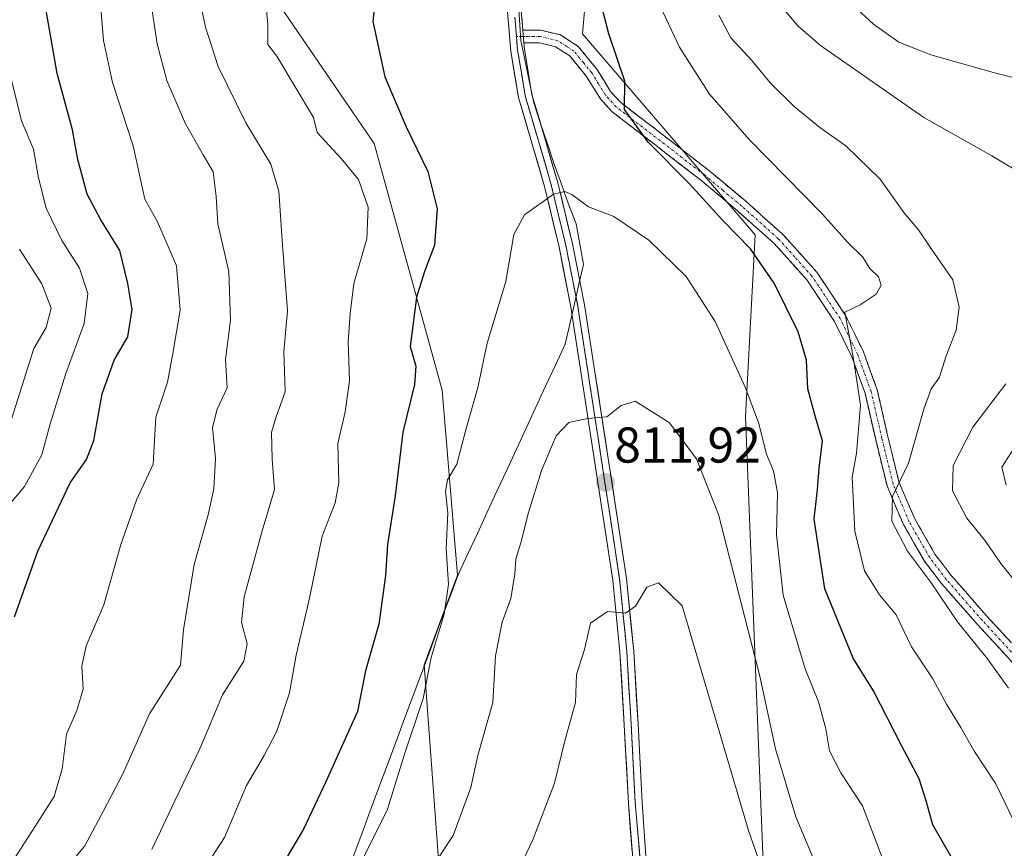
# Model space of a CAD drawing. Units: metres. Extents: x 624086 to 627529, y 4752687 to 4755063.
# Drawn here: x 624298 to 624494, y 4754261 to 4754425 of the extents above; entities that cross this region are included whole.
import ezdxf
from ezdxf.enums import TextEntityAlignment as Align

# ---------------------------------------------------------------- set-up
doc = ezdxf.new("R2010")
doc.units = ezdxf.units.M
doc.header["$MEASUREMENT"] = 0
for name, pattern in [('TRAZO_Y_PUNTO', [1, 0.5, -0.25, 0, -0.25]), ('TRAZOS2', [0.375, 0.25, -0.125]), ('TRAZOSX2', [1.5, 1, -0.5])]:
    doc.linetypes.add(name, pattern=pattern)
for name, color, linetype, lineweight in [('Arbolado forestal CxS', 92, 'Continuous', 0), ('Camino', 19, 'TRAZOSX2', 0), ('Camino Cxs', 19, 'Continuous', 0), ('Camino eje', 19, 'TRAZO_Y_PUNTO', 0), ('Carátula', 7, 'Continuous', 5), ('Cortafuegos CxS', 92, 'Continuous', 0), ('Curva de nivel maestra', 36, 'Continuous', 30), ('Curva de nivel normal', 36, 'Continuous', 0), ('Entidad de ámbito territorial', 19, 'Continuous', 0), ('Entidad de ámbito territorial CxS', 92, 'Continuous', 0), ('Layer 0', 7, 'Continuous', 0), ('Municipio', 9, 'Continuous', 13), ('Municipio CxS', 142, 'Continuous', 0), ('Punto de cota en terreno', 7, 'Continuous', 0), ('Rótulo de punto de cota en terreno', 19, 'Continuous', 0), ('Vía pecuaria eje', 92, 'TRAZOS2', 0)]:
    doc.layers.add(name, color=color, linetype=linetype, lineweight=lineweight)
doc.styles.add('Arial', font='txt', dxfattribs={"height": 0.2})

# ---------------------------------------------------------------- blocks, each defined once
blk = doc.blocks.new('*U175')
at = {"layer": 'Curva de nivel normal', "color": 36, "linetype": 'Continuous', "lineweight": 0}
blk.add_polyline3d([(624293.54, 4754253.69, 780), (624301.37, 4754265.73, 780), (624304.62, 4754270.86, 780), (624306.18, 4754276.37, 780), (624307.06, 4754283.25, 780), (624309.1, 4754288, 780), (624310.36, 4754292.22, 780), (624310.08, 4754296.82, 780), (624310.94, 4754300.89, 780), (624314.5, 4754309.02, 780), (624317.86, 4754321.02, 780), (624321.04, 4754330.02, 780), (624324.28, 4754337.02, 780), (624324.79, 4754346.35, 780), (624327.12, 4754353.35, 780), (624328.2, 4754359.02, 780), (624329.69, 4754367.69, 780), (624328.96, 4754376.5, 780), (624325.16, 4754385.26, 780), (624322.64, 4754389.76, 780), (624320.32, 4754400.34, 780), (624316.23, 4754412.95, 780), (624314.43, 4754421.31, 780), (624313.95, 4754426.98, 780)], dxfattribs=at)
blk = doc.blocks.new('*U179')
at = {"layer": 'Curva de nivel normal', "color": 36, "linetype": 'Continuous', "lineweight": 0}
for points in [[(624497.63, 4754311.26, 785), (624492.86, 4754317.22, 785), (624489.84, 4754321.66, 785), (624486.09, 4754326.28, 785), (624483.28, 4754331.7, 785), (624483.41, 4754336.76, 785), (624487.3, 4754344.4, 785), (624493.88, 4754353.03, 785)], [(624497.88, 4754394.33, 785), (624491.1, 4754398.35, 785), (624477.58, 4754406.02, 785), (624457.02, 4754420.35, 785), (624452.55, 4754424.19, 785), (624447.7, 4754430.02, 785), (624444.25, 4754438.69, 785), (624443.29, 4754448.5, 785), (624443.78, 4754453.4, 785), (624447.2, 4754465.22, 785), (624450.15, 4754472.01, 785), (624450.07, 4754477.09, 785), (624448.68, 4754480.04, 785), (624448, 4754483.77, 785), (624448.46, 4754489.81, 785), (624449.96, 4754495.2, 785), (624451.55, 4754499.42, 785), (624455.41, 4754504.99, 785), (624456.31, 4754508.31, 785), (624456.84, 4754515.07, 785), (624456.79, 4754531.43, 785), (624456.14, 4754539.26, 785), (624456.15, 4754543.57, 785), (624457.09, 4754546.69, 785)]]:
    blk.add_polyline3d(points, dxfattribs=at)
blk = doc.blocks.new('*U187')
at = {"layer": 'Curva de nivel normal', "color": 36, "linetype": 'Continuous', "lineweight": 0}
for points in [[(624424.66, 4754429.17, 795), (624429, 4754420.02, 795), (624434.91, 4754410.66, 795), (624442.92, 4754401.55, 795), (624457.43, 4754386.79, 795), (624462.4, 4754381.2, 795), (624465.42, 4754378.22, 795), (624466.85, 4754375.98, 795), (624468.58, 4754374.27, 795), (624469.1, 4754372.63, 795), (624468.12, 4754370.83, 795), (624464.93, 4754368.74, 795), (624461.88, 4754367.24, 795), (624463.59, 4754357.95, 795), (624464.94, 4754348.73, 795), (624464.17, 4754339.22, 795), (624463.29, 4754334.4, 795), (624463.86, 4754323.66, 795), (624465.75, 4754315.78, 795), (624468.76, 4754310.99, 795), (624472.09, 4754307.02, 795), (624475.14, 4754300.67, 795), (624479.33, 4754294.31, 795), (624482.08, 4754289.24, 795), (624484.92, 4754284.61, 795), (624487.53, 4754280.03, 795), (624491.86, 4754273.42, 795), (624496.31, 4754264.14, 795)], [(624332.55, 4754253.64, 795), (624338.47, 4754262.72, 795), (624342.85, 4754273.04, 795), (624346.36, 4754279.04, 795), (624348.87, 4754283.88, 795), (624351.43, 4754291.52, 795), (624352.73, 4754299.02, 795), (624355.38, 4754310.35, 795), (624357.93, 4754322.69, 795), (624360.52, 4754329.35, 795), (624361.19, 4754333.32, 795), (624360.99, 4754341.13, 795), (624362.46, 4754347.43, 795), (624363.35, 4754353.6, 795), (624363.05, 4754361.36, 795), (624363.48, 4754367.02, 795), (624364.19, 4754372.98, 795), (624366.76, 4754381.87, 795), (624367.06, 4754388.15, 795), (624365.11, 4754393.69, 795), (624361.7, 4754397.82, 795), (624356.92, 4754403.01, 795), (624356.16, 4754406.02, 795), (624348.87, 4754418.24, 795), (624347.12, 4754420.53, 795), (624347.09, 4754424.46, 795), (624346.69, 4754429.05, 795)]]:
    blk.add_polyline3d(points, dxfattribs=at)
blk = doc.blocks.new('*U191')
at = {"layer": 'Curva de nivel normal', "color": 36, "linetype": 'Continuous', "lineweight": 0}
blk.add_polyline3d([(624494.4, 4754292.42, 790), (624490.21, 4754298.24, 790), (624484.26, 4754305.62, 790), (624478.91, 4754313.61, 790), (624474.35, 4754319.71, 790), (624471.22, 4754325.65, 790), (624471.32, 4754330.59, 790), (624474.55, 4754337.23, 790), (624477.56, 4754347.97, 790), (624479.02, 4754352.02, 790), (624480.67, 4754354.35, 790), (624481.94, 4754358.35, 790), (624484.02, 4754363.69, 790), (624484.63, 4754368.27, 790), (624483.34, 4754373.68, 790), (624479.2, 4754379.57, 790), (624476.52, 4754383.68, 790), (624473.59, 4754387.13, 790), (624468.86, 4754393.76, 790), (624462.03, 4754400.39, 790), (624456.88, 4754404.04, 790), (624451.79, 4754408.18, 790), (624447.06, 4754412.87, 790), (624443.44, 4754417.3, 790), (624439.19, 4754421.88, 790), (624436.81, 4754426.37, 790)], dxfattribs=at)
blk = doc.blocks.new('*U192')
at = {"layer": 'Curva de nivel normal', "color": 36, "linetype": 'Continuous', "lineweight": 0}
blk.add_polyline3d([(624295.37, 4754343.65, 765), (624300.56, 4754360.02, 765), (624303.03, 4754364.18, 765), (624303.99, 4754368.04, 765), (624302.12, 4754372.87, 765), (624297.73, 4754379.8, 765)], dxfattribs=at)
blk = doc.blocks.new('*U208')
at = {"layer": 'Curva de nivel maestra', "color": 36, "linetype": 'Continuous', "lineweight": 30}
blk.add_polyline3d([(624296.73, 4754306.6, 775), (624301.34, 4754319.68, 775), (624307.76, 4754333.28, 775), (624311.04, 4754337.96, 775), (624312.48, 4754341.69, 775), (624314.13, 4754351.02, 775), (624316.53, 4754357.69, 775), (624319.28, 4754362.35, 775), (624320.13, 4754367.78, 775), (624319.26, 4754372.99, 775), (624317.64, 4754379.54, 775), (624313.85, 4754385.63, 775), (624311.16, 4754390.74, 775), (624309.34, 4754397.62, 775), (624308.25, 4754403.57, 775), (624305.21, 4754414.74, 775), (624302.93, 4754427.73, 775), (624301.21, 4754432.52, 775), (624297.69, 4754436.54, 775)], dxfattribs=at)
blk = doc.blocks.new('5PATER')
at = {"layer": 'Carátula', "linetype": 'Continuous', "lineweight": 5}
h = blk.add_hatch(color=250, dxfattribs=at)
edge = h.paths.add_edge_path()
edge.add_ellipse((0, 0.01), major_axis=(-1.33, -1.34), ratio=0.999422, start_angle=0, end_angle=360)

msp = doc.modelspace()

# ---------------------------------------------------------------- linework, layer by layer
at = {"layer": 'Arbolado forestal CxS', "color": 92, "linetype": 'Continuous', "lineweight": 0}
for points in [[(624304.83, 4754548.51, 784.08), (624312.32, 4754502.48, 787.24), (624325.87, 4754463.52, 790.58), (624342.81, 4754438.11, 794.85), (624368.22, 4754400.84, 797.67), (624381.77, 4754351.71, 803.76), (624384.83, 4754314.91, 806.88), (624378.2, 4754297.07, 805.79), (624381.76, 4754248.38, 813.05), (624397.01, 4754211.11, 820.2), (624408.87, 4754168.76, 824.87), (624413.95, 4754121.33, 815.51), (624407.17, 4754062.04, 809.83), (624405.47, 4753973.95, 811.18)], [(624304.83, 4754548.51, 784.08), (624312.32, 4754502.48, 787.24), (624325.87, 4754463.52, 790.58), (624342.81, 4754438.11, 794.85), (624368.22, 4754400.84, 797.67), (624381.77, 4754351.71, 803.76), (624384.83, 4754314.91, 806.88), (624378.2, 4754297.07, 805.79), (624381.76, 4754248.38, 813.05), (624397.01, 4754211.11, 820.2), (624408.87, 4754168.76, 824.87), (624413.95, 4754121.33, 815.51), (624407.17, 4754062.04, 809.83), (624405.47, 4753973.95, 811.18)], [(624535.91, 4754143.31, 795.71), (624480.85, 4754114.47, 809.57), (624478.6, 4754113.29, 810.31), (624478.6, 4754113.29, 810.31), (624478.32, 4754113.81, 810.47), (624463.07, 4754134.78, 816.29), (624459.25, 4754157.66, 817.38), (624464.97, 4754195.79, 812.98), (624445.91, 4754251.08, 814.9), (624442.1, 4754346.41, 805.29), (624444.01, 4754382.64, 798.69), (624409.69, 4754422.68, 801.03), (624413.5, 4754466.53, 797.45), (624438.29, 4754495.12, 788.3), (624442.1, 4754548.51, 790.17)], [(624442.1, 4754548.51, 790.17), (624438.29, 4754495.12, 788.3), (624413.5, 4754466.53, 797.45), (624409.69, 4754422.68, 801.03), (624444.01, 4754382.64, 798.69), (624442.1, 4754346.41, 805.29), (624445.91, 4754251.08, 814.9), (624464.97, 4754195.79, 812.98), (624459.25, 4754157.66, 817.38), (624463.07, 4754134.78, 816.29), (624478.32, 4754113.81, 810.47), (624478.6, 4754113.29, 810.31), (624480.85, 4754114.47, 809.57)]]:
    msp.add_polyline3d(points, dxfattribs=at)
at = {"layer": 'Camino', "color": 19, "linetype": 'TRAZOSX2', "lineweight": 0}
for points in [[(624397.82, 4754423.4), (624398.89, 4754423.41), (624401.45, 4754423.38), (624405.3, 4754422.43), (624408.83, 4754420.14), (624412.55, 4754415.61), (624415.25, 4754411.21), (624417.23, 4754409.03), (624425.86, 4754402.4), (624434.7, 4754395.56), (624442.15, 4754389.33), (624449.49, 4754382.78), (624456.31, 4754375.21), (624462, 4754366.63), (624465.54, 4754359.37), (624468.3, 4754351.83), (624470.43, 4754342.46), (624472.63, 4754333.48), (624475.78, 4754326.1), (624479.78, 4754319.12), (624483, 4754314.88), (624490.11, 4754306.77), (624497.42, 4754298.81)], [(624495.59, 4754297.1), (624488.24, 4754305.1), (624481.06, 4754313.29), (624477.69, 4754317.73), (624473.53, 4754324.98), (624470.25, 4754332.68), (624467.99, 4754341.89), (624465.89, 4754351.11), (624463.23, 4754358.39), (624459.82, 4754365.39), (624454.33, 4754373.67), (624447.72, 4754381), (624440.51, 4754387.43), (624433.13, 4754393.61), (624424.33, 4754400.41), (624415.53, 4754407.18), (624413.24, 4754409.7), (624410.5, 4754414.15), (624407.14, 4754418.25), (624404.3, 4754420.1), (624401.13, 4754420.88), (624398.02, 4754420.89)]]:
    msp.add_lwpolyline(points, dxfattribs=at)
at = {"layer": 'Camino Cxs', "color": 19, "linetype": 'Continuous', "lineweight": 0}
msp.add_lwpolyline([(624397.82, 4754423.4), (624398.02, 4754420.89)], dxfattribs=at)
msp.add_polyline3d([(624495.59, 4754297.1, 787.95), (624493.14, 4754299.77, 788.04), (624490.69, 4754302.43, 787.93), (624488.24, 4754305.1, 788.29), (624485.85, 4754307.83, 788.35), (624483.45, 4754310.56, 788.61), (624481.06, 4754313.29, 788.59), (624479.38, 4754315.51, 788.98), (624477.69, 4754317.73, 789.01), (624475.61, 4754321.36, 789.03), (624473.53, 4754324.98, 789.28), (624471.89, 4754328.83, 789.31), (624470.25, 4754332.68, 790.64), (624469.12, 4754337.29, 791.75), (624467.99, 4754341.89, 792.69), (624466.94, 4754346.5, 793.54), (624465.89, 4754351.11, 794.04), (624464.56, 4754354.75, 794.82), (624463.23, 4754358.39, 795.31), (624461.53, 4754361.89, 795.45), (624459.82, 4754365.39, 795.91), (624457.08, 4754369.53, 796.19), (624454.33, 4754373.67, 796.96), (624451.03, 4754377.34, 797.11), (624447.72, 4754381, 797.42), (624444.12, 4754384.22, 797.85), (624440.51, 4754387.43, 798.17), (624436.82, 4754390.52, 798.47), (624433.13, 4754393.61, 798.57), (624430.2, 4754395.88, 799.15), (624427.26, 4754398.14, 799.04), (624424.33, 4754400.41, 799.59), (624421.4, 4754402.67, 799.68), (624418.46, 4754404.92, 800.34), (624415.53, 4754407.18, 800.68), (624413.24, 4754409.7, 801.14), (624411.87, 4754411.93, 801.1), (624410.5, 4754414.15, 801.15), (624408.82, 4754416.2, 801.56), (624407.14, 4754418.25, 801.64), (624404.3, 4754420.1, 802.4), (624401.13, 4754420.88, 803.07), (624398.02, 4754420.89, 802.98), (624397.82, 4754423.4, 802.69), (624398.89, 4754423.41, 802.68), (624401.45, 4754423.38, 802.65), (624405.3, 4754422.43, 802.12), (624408.83, 4754420.14, 801.49), (624410.69, 4754417.88, 801.22), (624412.55, 4754415.61, 800.79), (624413.9, 4754413.41, 800.63), (624415.25, 4754411.21, 800.49), (624417.23, 4754409.03, 799.88), (624420.11, 4754406.82, 799.68), (624422.98, 4754404.61, 799.2), (624425.86, 4754402.4, 799.06), (624428.81, 4754400.12, 798.65), (624431.75, 4754397.84, 798.53), (624434.7, 4754395.56, 798.22), (624438.43, 4754392.45, 798.09), (624442.15, 4754389.33, 797.6), (624445.82, 4754386.06, 797.38), (624449.49, 4754382.78, 796.93), (624451.76, 4754380.26, 796.52), (624454.04, 4754377.73, 796.41), (624456.31, 4754375.21, 795.97), (624458.21, 4754372.35, 795.76), (624460.1, 4754369.49, 795.44), (624462, 4754366.63, 795.01), (624463.77, 4754363, 794.82), (624465.54, 4754359.37, 794.31), (624466.92, 4754355.6, 793.52), (624468.3, 4754351.83, 793.28), (624469.37, 4754347.15, 792.94), (624470.43, 4754342.46, 792.03), (624471.53, 4754337.97, 790.95), (624472.63, 4754333.48, 789.63), (624474.21, 4754329.79, 789.02), (624475.78, 4754326.1, 788.73), (624477.78, 4754322.61, 788.27), (624479.78, 4754319.12, 788.15), (624481.39, 4754317, 787.93), (624483, 4754314.88, 787.88), (624485.37, 4754312.18, 787.79), (624487.74, 4754309.47, 787.53), (624490.11, 4754306.77, 787.32), (624492.55, 4754304.12, 786.95), (624494.98, 4754301.46, 787.05)], dxfattribs=at)
at = {"layer": 'Camino eje', "color": 19, "linetype": 'TRAZO_Y_PUNTO', "lineweight": 0}
for points in [[(624397.92, 4754422.15), (624396.55, 4754422.15)], [(624496.51, 4754297.96), (624489.18, 4754305.94), (624482.03, 4754314.09), (624478.74, 4754318.43), (624476.66, 4754322.05), (624474.66, 4754325.54), (624473.08, 4754329.23), (624471.44, 4754333.08), (624469.21, 4754342.18), (624468.16, 4754346.79), (624467.1, 4754351.47), (624465.72, 4754355.24), (624464.39, 4754358.88), (624460.91, 4754366.01), (624455.32, 4754374.44), (624451.91, 4754378.23), (624448.61, 4754381.89), (624441.33, 4754388.38), (624437.64, 4754391.47), (624433.92, 4754394.59), (624429.5, 4754398.01), (624425.1, 4754401.41), (624420.78, 4754404.72), (624416.38, 4754408.11), (624414.25, 4754410.46), (624412.88, 4754412.68), (624411.53, 4754414.88), (624409.85, 4754416.93), (624407.99, 4754419.2), (624406.57, 4754420.12), (624404.8, 4754421.27), (624401.29, 4754422.13), (624400.01, 4754422.15), (624398.19, 4754422.15), (624397.92, 4754422.15)]]:
    msp.add_lwpolyline(points, dxfattribs=at)
at = {"layer": 'Cortafuegos CxS', "color": 92, "linetype": 'Continuous', "lineweight": 0}
for points in [[(624405.47, 4753973.95, 811.18), (624407.17, 4754062.04, 809.83), (624413.95, 4754121.33, 815.51), (624408.87, 4754168.76, 824.87), (624397.01, 4754211.11, 820.2), (624381.76, 4754248.38, 813.05), (624378.2, 4754297.07, 805.79), (624384.83, 4754314.91, 806.88), (624381.77, 4754351.71, 803.76), (624368.22, 4754400.84, 797.67), (624342.81, 4754438.11, 794.85), (624325.87, 4754463.52, 790.58), (624312.32, 4754502.48, 787.24), (624304.83, 4754548.51, 784.08)], [(624304.83, 4754548.51, 784.08), (624312.32, 4754502.48, 787.24), (624325.87, 4754463.52, 790.58), (624342.81, 4754438.11, 794.85), (624368.22, 4754400.84, 797.67), (624381.77, 4754351.71, 803.76), (624384.83, 4754314.91, 806.88), (624378.2, 4754297.07, 805.79), (624381.76, 4754248.38, 813.05), (624397.01, 4754211.11, 820.2), (624408.87, 4754168.76, 824.87), (624413.95, 4754121.33, 815.51), (624407.17, 4754062.04, 809.83), (624405.47, 4753973.95, 811.18)], [(624442.1, 4754548.51, 790.17), (624438.29, 4754495.12, 788.3), (624413.5, 4754466.53, 797.45), (624409.69, 4754422.68, 801.03), (624444.01, 4754382.64, 798.69), (624442.1, 4754346.41, 805.29), (624445.91, 4754251.08, 814.9), (624464.97, 4754195.79, 812.98), (624459.25, 4754157.66, 817.38), (624463.07, 4754134.78, 816.29), (624478.32, 4754113.81, 810.47), (624478.6, 4754113.29, 810.31), (624480.85, 4754114.47, 809.57), (624485.94, 4754089.03, 805.4), (624482.13, 4754026.11, 805.51), (624487.85, 4753972.72, 812.85)], [(624442.1, 4754548.51, 790.17), (624438.29, 4754495.12, 788.3), (624413.5, 4754466.53, 797.45), (624409.69, 4754422.68, 801.03), (624444.01, 4754382.64, 798.69), (624442.1, 4754346.41, 805.29), (624445.91, 4754251.08, 814.9), (624464.97, 4754195.79, 812.98), (624459.25, 4754157.66, 817.38), (624463.07, 4754134.78, 816.29), (624478.32, 4754113.81, 810.47), (624478.6, 4754113.29, 810.31), (624480.85, 4754114.47, 809.57)]]:
    msp.add_polyline3d(points, dxfattribs=at)
at = {"layer": 'Curva de nivel maestra', "color": 36, "linetype": 'Continuous', "lineweight": 30}
for points in [[(624369.22, 4754437.19, 800), (624368, 4754425.11, 800), (624370.39, 4754414.1, 800), (624374.6, 4754404.16, 800), (624378.92, 4754395.23, 800), (624380.76, 4754387.82, 800), (624380.25, 4754380.61, 800), (624378.29, 4754375.39, 800), (624376.66, 4754370.23, 800), (624375.41, 4754360.43, 800), (624376.52, 4754356.54, 800), (624376.3, 4754352.84, 800), (624373.95, 4754343.38, 800), (624372.45, 4754330.69, 800), (624370.89, 4754321.02, 800), (624370.51, 4754314.85, 800), (624369.17, 4754305.18, 800), (624366.53, 4754295.89, 800), (624364.93, 4754287.8, 800), (624358.59, 4754273.67, 800), (624354.22, 4754264.35, 800), (624350.64, 4754258.35, 800)], [(624483.47, 4754258.08, 800), (624479.34, 4754265.25, 800), (624478.03, 4754270.04, 800), (624476.64, 4754274.41, 800), (624473.2, 4754280.87, 800), (624467.54, 4754291.89, 800), (624463.49, 4754298.41, 800), (624457.91, 4754312.23, 800), (624455.75, 4754326.07, 800), (624456.39, 4754331.99, 800), (624456.74, 4754336.22, 800), (624457.39, 4754341.65, 800), (624456.02, 4754346.35, 800), (624454.53, 4754352.02, 800), (624454.24, 4754357.69, 800), (624452.6, 4754363.35, 800), (624447.8, 4754373.02, 800), (624443.09, 4754379.86, 800), (624437.57, 4754385.48, 800), (624430.87, 4754392.9, 800), (624422.72, 4754401.08, 800), (624418.02, 4754407.59, 800), (624418.13, 4754413.26, 800), (624414.9, 4754422.65, 800), (624412.84, 4754430.66, 800)]]:
    msp.add_polyline3d(points, dxfattribs=at)
at = {"layer": 'Curva de nivel normal', "color": 36, "linetype": 'Continuous', "lineweight": 0}
for points in [[(624332.15, 4754436.02, 790), (624334.67, 4754423.97, 790), (624337.19, 4754416.14, 790), (624342.71, 4754404.94, 790), (624347.7, 4754396.69, 790), (624349.31, 4754391.33, 790), (624350.04, 4754380.57, 790), (624351.02, 4754367.54, 790), (624350.3, 4754359.46, 790), (624350.54, 4754351.44, 790), (624348.74, 4754346.46, 790), (624347.86, 4754343.35, 790), (624347.95, 4754338.02, 790), (624348.42, 4754331.94, 790), (624345.95, 4754323.72, 790), (624342.42, 4754310.61, 790), (624341.84, 4754305.47, 790), (624343.02, 4754301.24, 790), (624342.32, 4754297.82, 790), (624338.05, 4754291.11, 790), (624333.55, 4754280.35, 790), (624328.59, 4754270.02, 790), (624324, 4754260.35, 790)], [(624460.31, 4754431.3, 780), (624467.53, 4754424.61, 780), (624472.61, 4754420.99, 780), (624478.97, 4754418.48, 780), (624491.91, 4754414.84, 780), (624497.19, 4754413.52, 780)], [(624302.9, 4754251.69, 785), (624310.7, 4754261.02, 785), (624314.4, 4754268.02, 785), (624318.24, 4754275.35, 785), (624323.57, 4754287.35, 785), (624329.71, 4754297.02, 785), (624330.33, 4754304.02, 785), (624332.43, 4754317.02, 785), (624335.25, 4754326.96, 785), (624336.34, 4754332.12, 785), (624336.7, 4754338.13, 785), (624336.07, 4754344.31, 785), (624337.03, 4754347.99, 785), (624339.04, 4754352.2, 785), (624338.69, 4754357.84, 785), (624339.64, 4754365.67, 785), (624339.36, 4754375.38, 785), (624337.17, 4754384.82, 785), (624336.79, 4754390.3, 785), (624336.2, 4754395.18, 785), (624334.23, 4754398.59, 785), (624330.73, 4754404.76, 785), (624327.04, 4754413.34, 785), (624325.12, 4754420.68, 785), (624323.84, 4754429.02, 785)], [(624294.84, 4754328.02, 770), (624298.73, 4754332.57, 770), (624302.13, 4754338.89, 770), (624303.79, 4754345.07, 770), (624306.89, 4754355.03, 770), (624310.6, 4754365, 770), (624311.27, 4754370.95, 770), (624309.63, 4754376.05, 770), (624306.1, 4754381.56, 770), (624303.03, 4754387.94, 770), (624301.51, 4754394.03, 770), (624300.5, 4754399.69, 770), (624298.12, 4754405.35, 770), (624295.62, 4754415.36, 770)], [(624470.03, 4754256.84, 805), (624465.39, 4754269.02, 805), (624461.09, 4754275.55, 805), (624458.84, 4754279.96, 805), (624458.09, 4754284.36, 805), (624456.63, 4754289.71, 805), (624453.94, 4754296.3, 805), (624449.6, 4754310.96, 805), (624448.25, 4754322.94, 805), (624448.46, 4754331.32, 805), (624447.66, 4754335.7, 805), (624446.3, 4754339, 805), (624444.66, 4754345.32, 805), (624442.01, 4754352.35, 805), (624436.06, 4754365.42, 805), (624430.32, 4754374.35, 805), (624422.9, 4754381.59, 805), (624415.94, 4754386.3, 805), (624410.87, 4754388.23, 805), (624407.58, 4754390.69, 805), (624406.14, 4754391.27, 805), (624403.9, 4754390.73, 805), (624398.17, 4754386.62, 805), (624396.02, 4754382.69, 805), (624394.43, 4754373.35, 805), (624390.73, 4754361.11, 805), (624388.84, 4754352.3, 805), (624386.46, 4754343.82, 805), (624384.68, 4754337.04, 805), (624382.82, 4754333.92, 805), (624382.43, 4754331.65, 805), (624382.89, 4754327.35, 805), (624382.57, 4754320.13, 805), (624383.04, 4754313.14, 805), (624382.19, 4754307.15, 805), (624379.6, 4754298.55, 805), (624377.97, 4754290.37, 805), (624374.31, 4754279.3, 805), (624370.88, 4754268.36, 805), (624362.97, 4754252.37, 805)], [(624456.5, 4754256.41, 810), (624452.12, 4754266.8, 810), (624448.06, 4754280.39, 810), (624444.97, 4754294.8, 810), (624436.7, 4754326.99, 810), (624432.33, 4754338.05, 810), (624426.91, 4754345.31, 810), (624420.18, 4754349.54, 810), (624417.4, 4754348.66, 810), (624414.49, 4754346.41, 810), (624410.66, 4754346.1, 810), (624406.99, 4754345.28, 810), (624404.47, 4754342.66, 810), (624401.56, 4754335.76, 810), (624398.94, 4754327.39, 810), (624397.44, 4754321.37, 810), (624396.39, 4754318.11, 810), (624396.23, 4754315.19, 810), (624395.44, 4754310.31, 810), (624393.71, 4754305.57, 810), (624392.37, 4754298.89, 810), (624391.83, 4754289.57, 810), (624388.88, 4754279.02, 810), (624387.44, 4754272.69, 810), (624383.96, 4754263.09, 810), (624380.61, 4754258.02, 810)], [(624496.04, 4754341.03, 780), (624493.08, 4754336.42, 780), (624493.94, 4754332.84, 780)], [(624445.2, 4754256.9, 815), (624442.67, 4754264.09, 815), (624429.49, 4754308.85, 815), (624424.79, 4754313.37, 815), (624422.51, 4754312.54, 815), (624420.21, 4754308.73, 815), (624418.21, 4754307.36, 815), (624414.66, 4754307.68, 815), (624411.29, 4754305.37, 815), (624410.1, 4754300.13, 815), (624408.48, 4754295.12, 815), (624408.26, 4754289.55, 815), (624406.14, 4754281.98, 815), (624404.08, 4754273.53, 815), (624399.78, 4754262.24, 815), (624392.1, 4754246.05, 815)]]:
    msp.add_polyline3d(points, dxfattribs=at)
at = {"layer": 'Entidad de ámbito territorial', "color": 19, "linetype": 'Continuous', "lineweight": 0}
msp.add_polyline3d([(624396.87, 4754429.53, 802.42), (624397.15, 4754425.42, 802.6), (624397.42, 4754421.32, 802.91), (624398.29, 4754417.19, 803.34), (624399.16, 4754413.05, 803.62), (624400.03, 4754408.92, 803.9), (624401.36, 4754404.84, 804.11), (624402.69, 4754400.77, 804.28), (624404.02, 4754396.69, 804.55), (624405.48, 4754392.74, 804.84), (624406.93, 4754388.79, 805.15), (624408.39, 4754384.84, 805.32), (624409.13, 4754380.79, 805.7), (624409.87, 4754376.74, 806.07), (624409.1, 4754373.41, 806.31), (624408.33, 4754370.09, 806.76), (624407.27, 4754365.48, 807.35), (624406.21, 4754360.88, 807.89), (624404.28, 4754356.7, 808.14), (624402.34, 4754352.52, 808.38), (624400.41, 4754348.34, 808.3), (624398.47, 4754344.17, 808.44), (624396.54, 4754339.99, 808.47), (624394.6, 4754335.81, 808.27), (624392.67, 4754331.63, 807.93), (624390.72, 4754327.43, 807.76), (624388.78, 4754323.23, 807.54), (624386.83, 4754319.03, 807.2), (624384.89, 4754314.83, 805.69), (624383.87, 4754312.08, 805.17), (624382.85, 4754309.33, 804.73), (624381.14, 4754304.74, 804.78), (624379.44, 4754300.16, 804.77), (624377.73, 4754295.57, 804.28), (624376.02, 4754290.98, 804.08), (624374.31, 4754286.39, 803.93), (624372.61, 4754281.81, 803.81), (624370.9, 4754277.22, 803.88), (624369.19, 4754272.63, 803.71), (624367.48, 4754268.04, 803.62), (624365.78, 4754263.46, 804.05), (624364.07, 4754258.87, 804.34)], dxfattribs=at)
at = {"layer": 'Entidad de ámbito territorial CxS', "color": 92, "linetype": 'Continuous', "lineweight": 0}
msp.add_polyline3d([(624396.87, 4754429.53, 802.42), (624397.15, 4754425.42, 802.6), (624397.42, 4754421.32, 802.91), (624398.29, 4754417.19, 803.34), (624399.16, 4754413.05, 803.62), (624400.03, 4754408.92, 803.9), (624401.36, 4754404.84, 804.11), (624402.69, 4754400.77, 804.28), (624404.02, 4754396.69, 804.55), (624405.48, 4754392.74, 804.84), (624406.93, 4754388.79, 805.15), (624408.39, 4754384.84, 805.32), (624409.13, 4754380.79, 805.7), (624409.87, 4754376.74, 806.07), (624409.1, 4754373.41, 806.31), (624408.33, 4754370.09, 806.76), (624407.27, 4754365.48, 807.35), (624406.21, 4754360.88, 807.89), (624404.28, 4754356.7, 808.14), (624402.34, 4754352.52, 808.38), (624400.41, 4754348.34, 808.3), (624398.47, 4754344.17, 808.44), (624396.54, 4754339.99, 808.47), (624394.6, 4754335.81, 808.27), (624392.67, 4754331.63, 807.93), (624390.72, 4754327.43, 807.76), (624388.78, 4754323.23, 807.54), (624386.83, 4754319.03, 807.2), (624384.89, 4754314.83, 805.69), (624383.87, 4754312.08, 805.17), (624382.85, 4754309.33, 804.73), (624381.14, 4754304.74, 804.78), (624379.44, 4754300.16, 804.77), (624377.73, 4754295.57, 804.28), (624376.02, 4754290.98, 804.08), (624374.31, 4754286.39, 803.93), (624372.61, 4754281.81, 803.81), (624370.9, 4754277.22, 803.88), (624369.19, 4754272.63, 803.71), (624367.48, 4754268.04, 803.62), (624365.78, 4754263.46, 804.05), (624364.07, 4754258.87, 804.34)], dxfattribs=at)
at = {"layer": 'Layer 0', "linetype": 'Continuous', "lineweight": 0}
for points in [[(624425.42, 4754545.62), (624426, 4754534.74), (624425.42, 4754523.73), (624423.51, 4754512.79), (624421.28, 4754504.08), (624418.3, 4754495.6), (624413.5, 4754485.83), (624409.03, 4754476.3), (624405.47, 4754466), (624402.06, 4754455.5), (624399.69, 4754448.02), (624397.67, 4754440.67), (624397.08, 4754434.82), (624397.38, 4754428.74), (624397.82, 4754423.4)], [(624420.37, 4754250.15), (624418.8, 4754269.51), (624418, 4754285.14), (624417.12, 4754299.58), (624415.7, 4754313.94), (624413.55, 4754328.21), (624411.35, 4754342.48), (624409.37, 4754355.38), (624407.38, 4754368.27), (624405.01, 4754380.29), (624402.14, 4754392.27), (624399.54, 4754401.14), (624396.95, 4754410), (624395.41, 4754419.24), (624394.65, 4754428.56)], [(624396.24, 4754425.98), (624396.55, 4754422.15)], [(624396.55, 4754422.15), (624396.72, 4754420.07), (624396.77, 4754419.41), (624397.52, 4754414.93), (624398.29, 4754410.31), (624399.58, 4754405.87), (624400.86, 4754401.53), (624402.16, 4754397.09), (624403.46, 4754392.63), (624404.18, 4754389.6), (624404.91, 4754386.57), (624405.63, 4754383.58), (624406.35, 4754380.59), (624406.95, 4754377.55), (624407.55, 4754374.52), (624408.14, 4754371.52), (624408.73, 4754368.51), (624409.23, 4754365.27), (624409.73, 4754362.03), (624410.23, 4754358.81), (624410.73, 4754355.59), (624411.22, 4754352.37), (624411.72, 4754349.14), (624412.21, 4754345.92), (624412.71, 4754342.69), (624413.25, 4754339.12), (624413.8, 4754335.56), (624414.35, 4754331.99), (624414.9, 4754328.42), (624415.44, 4754324.85), (624415.98, 4754321.29), (624416.52, 4754317.7), (624417.06, 4754314.11), (624417.42, 4754310.49), (624417.78, 4754306.87), (624418.14, 4754303.28), (624418.49, 4754299.69), (624418.71, 4754296.06), (624418.93, 4754292.44), (624419.15, 4754288.83), (624419.37, 4754285.22), (624419.57, 4754281.31), (624419.77, 4754277.4), (624419.97, 4754273.49), (624420.17, 4754269.58), (624420.55, 4754265.18), (624420.92, 4754260.78), (624421.3, 4754256.38)], [(624397.82, 4754423.4), (624398.02, 4754420.89)], [(624398.02, 4754420.89), (624398.13, 4754419.58), (624399.63, 4754410.61), (624402.17, 4754401.91), (624404.78, 4754392.98), (624407.68, 4754380.88), (624410.08, 4754368.75), (624412.08, 4754355.8), (624416.25, 4754328.63), (624418.42, 4754314.28), (624419.86, 4754299.8), (624420.74, 4754285.29), (624421.54, 4754269.65), (624422.64, 4754254.23)]]:
    msp.add_lwpolyline(points, dxfattribs=at)
for points in [[(624419.58, 4754259.83, 819.31), (624419.19, 4754264.67, 818.85), (624418.8, 4754269.51, 818.43), (624418.6, 4754273.42, 818.06), (624418.4, 4754277.33, 817.72), (624418.2, 4754281.23, 817.33), (624418, 4754285.14, 816.95), (624417.71, 4754289.95, 816.54), (624417.41, 4754294.77, 816.15), (624417.12, 4754299.58, 815.73), (624416.65, 4754304.37, 815.34), (624416.17, 4754309.15, 814.68), (624415.7, 4754313.94, 814.15), (624414.98, 4754318.7, 813.55), (624414.27, 4754323.45, 812.97), (624413.55, 4754328.21, 812.26), (624412.82, 4754332.97, 811.73), (624412.08, 4754337.72, 811.11), (624411.35, 4754342.48, 810.39), (624410.69, 4754346.78, 809.78), (624410.03, 4754351.08, 809.18), (624409.37, 4754355.38, 808.6), (624408.71, 4754359.68, 808.08), (624408.04, 4754363.97, 807.53), (624407.38, 4754368.27, 806.99), (624406.59, 4754372.28, 806.59), (624405.8, 4754376.28, 806.16), (624405.01, 4754380.29, 805.76), (624404.05, 4754384.28, 805.38), (624403.1, 4754388.28, 804.98), (624402.14, 4754392.27, 804.69), (624400.84, 4754396.71, 804.45), (624399.54, 4754401.14, 804.27), (624398.25, 4754405.57, 804.05), (624396.95, 4754410, 803.68), (624396.18, 4754414.62, 803.35), (624395.41, 4754419.24, 803.15), (624395.03, 4754423.9, 802.82), (624394.65, 4754428.56, 802.58)], [(624397.6, 4754426.07, 802.56), (624397.82, 4754423.4, 802.69), (624397.82, 4754423.4, 802.69), (624398.02, 4754420.89, 802.98), (624398.13, 4754419.58, 803.13), (624398.88, 4754415.1, 803.49), (624399.63, 4754410.61, 803.79), (624400.9, 4754406.26, 804.05), (624402.17, 4754401.91, 804.21), (624403.48, 4754397.45, 804.49), (624404.78, 4754392.98, 804.79), (624405.75, 4754388.95, 805.11), (624406.71, 4754384.91, 805.4), (624407.68, 4754380.88, 805.73), (624408.48, 4754376.84, 806.1), (624409.28, 4754372.79, 806.38), (624410.08, 4754368.75, 806.89), (624410.75, 4754364.43, 807.42), (624411.41, 4754360.12, 808.04), (624412.08, 4754355.8, 808.66), (624412.78, 4754351.27, 809.3), (624413.47, 4754346.74, 809.93), (624414.17, 4754342.22, 810.44), (624414.86, 4754337.69, 811.13), (624415.56, 4754333.16, 811.68), (624416.25, 4754328.63, 812.07), (624416.97, 4754323.85, 812.99), (624417.7, 4754319.06, 813.67), (624418.42, 4754314.28, 814.29), (624418.9, 4754309.45, 814.79), (624419.38, 4754304.63, 815.44), (624419.86, 4754299.8, 815.66), (624420.15, 4754294.96, 815.99), (624420.45, 4754290.13, 816.43), (624420.74, 4754285.29, 816.87), (624420.94, 4754281.38, 817.27), (624421.14, 4754277.47, 817.7), (624421.34, 4754273.56, 818.08), (624421.54, 4754269.65, 818.46), (624421.82, 4754265.8, 818.86), (624422.09, 4754261.94, 819.26), (624422.37, 4754258.09, 819.65)]]:
    msp.add_polyline3d(points, dxfattribs=at)
at = {"layer": 'Municipio', "color": 9, "linetype": 'Continuous', "lineweight": 13}
msp.add_polyline3d([(624396.87, 4754429.53, 802.42), (624397.15, 4754425.42, 802.6), (624397.42, 4754421.32, 802.91), (624398.29, 4754417.19, 803.34), (624399.16, 4754413.05, 803.62), (624400.03, 4754408.92, 803.9), (624401.36, 4754404.84, 804.11), (624402.69, 4754400.77, 804.28), (624404.02, 4754396.69, 804.55), (624405.48, 4754392.74, 804.84), (624406.93, 4754388.79, 805.15), (624408.39, 4754384.84, 805.32), (624409.13, 4754380.79, 805.7), (624409.87, 4754376.74, 806.07), (624409.1, 4754373.41, 806.31), (624408.33, 4754370.09, 806.76), (624407.27, 4754365.48, 807.35), (624406.21, 4754360.88, 807.89), (624404.28, 4754356.7, 808.14), (624402.34, 4754352.52, 808.38), (624400.41, 4754348.34, 808.3), (624398.47, 4754344.17, 808.44), (624396.54, 4754339.99, 808.47), (624394.6, 4754335.81, 808.27), (624392.67, 4754331.63, 807.93), (624390.72, 4754327.43, 807.76), (624388.78, 4754323.23, 807.54), (624386.83, 4754319.03, 807.2), (624384.89, 4754314.83, 805.69), (624383.87, 4754312.08, 805.17), (624382.85, 4754309.33, 804.73), (624381.14, 4754304.74, 804.78), (624379.44, 4754300.16, 804.77), (624377.73, 4754295.57, 804.28), (624376.02, 4754290.98, 804.08), (624374.31, 4754286.39, 803.93), (624372.61, 4754281.81, 803.81), (624370.9, 4754277.22, 803.88), (624369.19, 4754272.63, 803.71), (624367.48, 4754268.04, 803.62), (624365.78, 4754263.46, 804.05), (624364.07, 4754258.87, 804.34)], dxfattribs=at)
msp.add_polyline3d([(624396.87, 4754429.53, 802.42), (624397.15, 4754425.42, 802.6), (624397.42, 4754421.32, 802.91), (624398.29, 4754417.19, 803.34), (624399.16, 4754413.05, 803.62), (624400.03, 4754408.92, 803.9), (624401.36, 4754404.84, 804.11), (624402.69, 4754400.77, 804.28), (624404.02, 4754396.69, 804.55), (624405.48, 4754392.74, 804.84), (624406.93, 4754388.79, 805.15), (624408.39, 4754384.84, 805.32), (624409.13, 4754380.79, 805.7), (624409.87, 4754376.74, 806.07), (624409.1, 4754373.41, 806.31), (624408.33, 4754370.09, 806.76), (624407.27, 4754365.48, 807.35), (624406.21, 4754360.88, 807.89), (624404.28, 4754356.7, 808.14), (624402.34, 4754352.52, 808.38), (624400.41, 4754348.34, 808.3), (624398.47, 4754344.17, 808.44), (624396.54, 4754339.99, 808.47), (624394.6, 4754335.81, 808.27), (624392.67, 4754331.63, 807.93), (624390.72, 4754327.43, 807.76), (624388.78, 4754323.23, 807.54), (624386.83, 4754319.03, 807.2), (624384.89, 4754314.83, 805.69), (624383.87, 4754312.08, 805.17), (624382.85, 4754309.33, 804.73), (624381.14, 4754304.74, 804.78), (624379.44, 4754300.16, 804.77), (624377.73, 4754295.57, 804.28), (624376.02, 4754290.98, 804.08), (624374.31, 4754286.39, 803.93), (624372.61, 4754281.81, 803.81), (624370.9, 4754277.22, 803.88), (624369.19, 4754272.63, 803.71), (624367.48, 4754268.04, 803.62), (624365.78, 4754263.46, 804.05), (624364.07, 4754258.87, 804.34)], dxfattribs=at)
at = {"layer": 'Municipio CxS', "color": 142, "linetype": 'Continuous', "lineweight": 0}
for points in [[(624364.07, 4754258.87, 804.34), (624365.78, 4754263.46, 804.05), (624367.48, 4754268.04, 803.62), (624369.19, 4754272.63, 803.71), (624370.9, 4754277.22, 803.88), (624372.61, 4754281.81, 803.81), (624374.31, 4754286.39, 803.93), (624376.02, 4754290.98, 804.08), (624377.73, 4754295.57, 804.28), (624379.44, 4754300.16, 804.77), (624381.14, 4754304.74, 804.78), (624382.85, 4754309.33, 804.73), (624383.87, 4754312.08, 805.17), (624384.89, 4754314.83, 805.69), (624386.83, 4754319.03, 807.2), (624388.78, 4754323.23, 807.54), (624390.72, 4754327.43, 807.76), (624392.67, 4754331.63, 807.93), (624394.6, 4754335.81, 808.27), (624396.54, 4754339.99, 808.47), (624398.47, 4754344.17, 808.44), (624400.41, 4754348.34, 808.3), (624402.34, 4754352.52, 808.38), (624404.28, 4754356.7, 808.14), (624406.21, 4754360.88, 807.89), (624407.27, 4754365.48, 807.35), (624408.33, 4754370.09, 806.76), (624409.1, 4754373.41, 806.31), (624409.87, 4754376.74, 806.07), (624409.13, 4754380.79, 805.7), (624408.39, 4754384.84, 805.32), (624406.93, 4754388.79, 805.15), (624405.48, 4754392.74, 804.84), (624404.02, 4754396.69, 804.55), (624402.69, 4754400.77, 804.28), (624401.36, 4754404.84, 804.11), (624400.03, 4754408.92, 803.9), (624399.16, 4754413.05, 803.62), (624398.29, 4754417.19, 803.34), (624397.42, 4754421.32, 802.91), (624397.15, 4754425.42, 802.6), (624396.87, 4754429.53, 802.42)], [(624396.87, 4754429.53, 802.42), (624397.15, 4754425.42, 802.6), (624397.42, 4754421.32, 802.91), (624398.29, 4754417.19, 803.34), (624399.16, 4754413.05, 803.62), (624400.03, 4754408.92, 803.9), (624401.36, 4754404.84, 804.11), (624402.69, 4754400.77, 804.28), (624404.02, 4754396.69, 804.55), (624405.48, 4754392.74, 804.84), (624406.93, 4754388.79, 805.15), (624408.39, 4754384.84, 805.32), (624409.13, 4754380.79, 805.7), (624409.87, 4754376.74, 806.07), (624409.1, 4754373.41, 806.31), (624408.33, 4754370.09, 806.76), (624407.27, 4754365.48, 807.35), (624406.21, 4754360.88, 807.89), (624404.28, 4754356.7, 808.14), (624402.34, 4754352.52, 808.38), (624400.41, 4754348.34, 808.3), (624398.47, 4754344.17, 808.44), (624396.54, 4754339.99, 808.47), (624394.6, 4754335.81, 808.27), (624392.67, 4754331.63, 807.93), (624390.72, 4754327.43, 807.76), (624388.78, 4754323.23, 807.54), (624386.83, 4754319.03, 807.2), (624384.89, 4754314.83, 805.69), (624383.87, 4754312.08, 805.17), (624382.85, 4754309.33, 804.73), (624381.14, 4754304.74, 804.78), (624379.44, 4754300.16, 804.77), (624377.73, 4754295.57, 804.28), (624376.02, 4754290.98, 804.08), (624374.31, 4754286.39, 803.93), (624372.61, 4754281.81, 803.81), (624370.9, 4754277.22, 803.88), (624369.19, 4754272.63, 803.71), (624367.48, 4754268.04, 803.62), (624365.78, 4754263.46, 804.05), (624364.07, 4754258.87, 804.34)]]:
    msp.add_polyline3d(points, dxfattribs=at)
at = {"layer": 'Vía pecuaria eje', "color": 92, "linetype": 'TRAZOS2', "lineweight": 0}
for points in [[(624396.24, 4754425.98), (624396.55, 4754422.15)], [(624396.55, 4754422.15), (624396.72, 4754420.07), (624396.77, 4754419.41), (624397.52, 4754414.93), (624398.29, 4754410.31), (624399.58, 4754405.87), (624400.86, 4754401.53), (624402.16, 4754397.09), (624403.46, 4754392.63), (624404.18, 4754389.6), (624404.91, 4754386.57), (624405.63, 4754383.58), (624406.35, 4754380.59), (624406.95, 4754377.55), (624407.55, 4754374.52), (624408.14, 4754371.52), (624408.73, 4754368.51), (624409.23, 4754365.27), (624409.73, 4754362.03), (624410.23, 4754358.81), (624410.73, 4754355.59), (624411.22, 4754352.37), (624411.72, 4754349.14), (624412.21, 4754345.92), (624412.71, 4754342.69), (624413.25, 4754339.12), (624413.8, 4754335.56), (624414.35, 4754331.99), (624414.9, 4754328.42), (624415.44, 4754324.85), (624415.98, 4754321.29), (624416.52, 4754317.7), (624417.06, 4754314.11), (624417.42, 4754310.49), (624417.78, 4754306.87), (624418.14, 4754303.28), (624418.49, 4754299.69), (624418.71, 4754296.06), (624418.93, 4754292.44), (624419.15, 4754288.83), (624419.37, 4754285.22), (624419.57, 4754281.31), (624419.77, 4754277.4), (624419.97, 4754273.49), (624420.17, 4754269.58), (624420.55, 4754265.18), (624420.92, 4754260.78), (624421.3, 4754256.38)]]:
    msp.add_lwpolyline(points, dxfattribs=at)

# ---------------------------------------------------------------- block references
at = {"layer": 'Curva de nivel maestra', "color": 36, "linetype": 'Continuous', "lineweight": 30}
msp.add_blockref('*U208', (0, 0), dxfattribs=at)
at = {"layer": 'Curva de nivel normal', "color": 36, "linetype": 'Continuous', "lineweight": 0}
for name in ['*U179', '*U187', '*U191', '*U175', '*U192']:
    msp.add_blockref(name, (0, 0), dxfattribs=at)
at = {"layer": 'Punto de cota en terreno', "linetype": 'Continuous', "lineweight": 0}
msp.add_blockref('5PATER', (624414.23, 4754333.38, 811.92), dxfattribs=at)

# ---------------------------------------------------------------- texts
at = {"layer": 'Rótulo de punto de cota en terreno', "color": 19, "linetype": 'Continuous', "lineweight": 0, "style": 'Arial'}
msp.add_text('811,92', height=7, dxfattribs=at).set_placement((624415.99, 4754335.14), align=Align.BOTTOM_LEFT)

doc.saveas('drawing.dxf')
